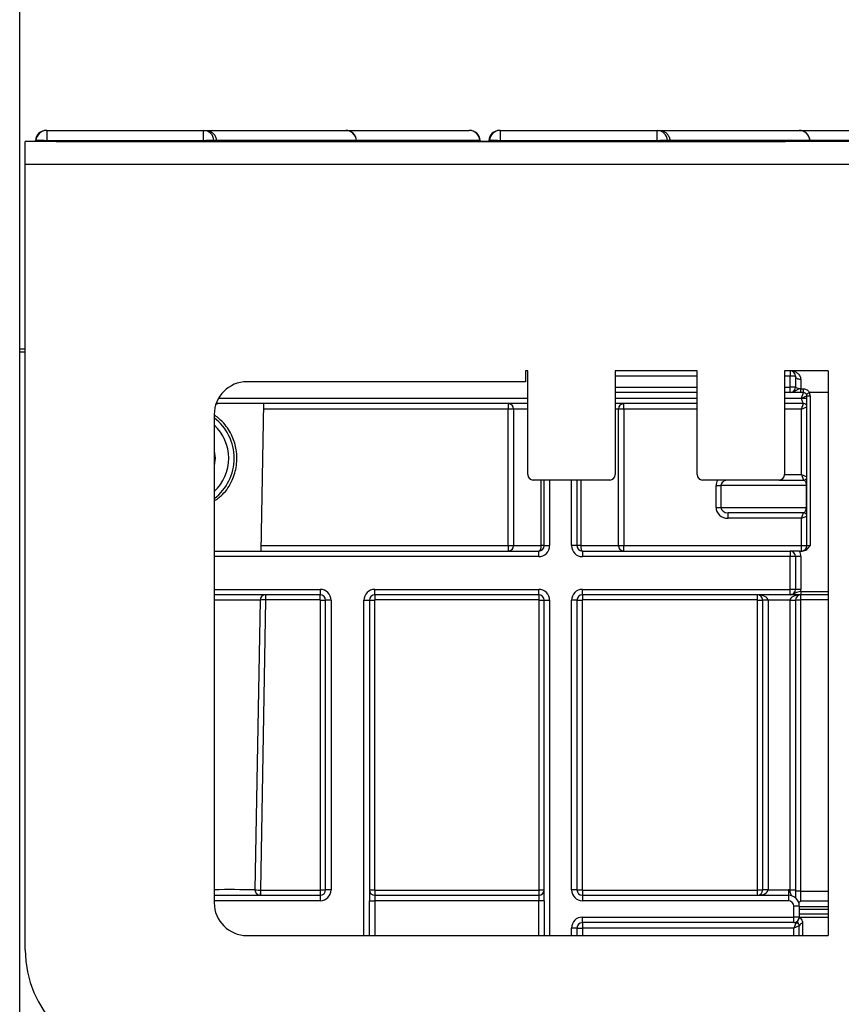
# Model space of a CAD drawing. Units: millimetres. Extents: x 8 to 418, y -29 to 291.
# Drawn here: x 35 to 46, y 232 to 245 of the extents above; entities that cross this region are included whole.
import ezdxf

# ---------------------------------------------------------------- set-up
doc = ezdxf.new("R2010")
doc.units = ezdxf.units.MM
doc.layers.add('FORMAT', color=7, linetype='Continuous')
doc.styles.add('SLDTEXTSTYLE1', font='TXT', dxfattribs={"width": 0.7})
doc.dimstyles.new('SLDDIMSTYLE0', dxfattribs={"dimtxt": 3.393075, "dimasz": 5, "dimexe": 0, "dimexo": 0.0625, "dimgap": 0.848269, "dimtad": 2, "dimdec": 4, "dimlfac": 7, "dimrnd": 1e-09, "dimzin": 12, "dimdsep": 46, "dimtxsty": 'SLDTEXTSTYLE1', "dimsah": 1, "dimcen": 0.09, "dimadec": 0, "dimazin": 3, "dimtfac": 1, "dimtdec": 4, "dimtofl": 0, "dimtmove": 0, "dimatfit": 3, "dimfxl": 0, "dimfrac": 2, "dimtolj": 1, "dimtzin": 12, "dimarcsym": 0})

# ---------------------------------------------------------------- blocks, each defined once
blk = doc.blocks.new('_D')
at = {"layer": 'FORMAT'}
for p, q in [((35.096, 217.71), (35.096, 249.997)), ((177.953, 240.887), (177.953, 249.997)), ((35.096, 248.997), (177.953, 248.997))]:
    blk.add_line(p, q, dxfattribs=at)
for points in [[(35.096, 248.997), (40.096, 248.557), (40.096, 249.437)], [(177.953, 248.997), (172.953, 249.437), (172.953, 248.557)]]:
    blk.add_solid(points, dxfattribs=at)
at = {"layer": 'FORMAT', "attachment_point": 1, "style": 'SLDTEXTSTYLE1'}
for s, insert, char_height in [('%%p', (106.891, 253.371), 3.3931), ('1000', (98.927, 253.371), 3.3931), ('2', (109.999, 253.371), 3.393)]:
    blk.add_mtext(s, dxfattribs=dict(at, insert=insert, char_height=char_height))
blk = doc.blocks.new('_D_1')
at = {"layer": 'FORMAT'}
for p, q in [((35.096, 217.71), (35.096, 256.412)), ((181.382, 228.244), (181.382, 256.412)), ((181.382, 255.412), (35.096, 255.412))]:
    blk.add_line(p, q, dxfattribs=at)
for points in [[(35.096, 255.412), (40.096, 254.972), (40.096, 255.852)], [(181.382, 255.412), (176.382, 255.852), (176.382, 254.972)]]:
    blk.add_solid(points, dxfattribs=at)
at = {"layer": 'FORMAT', "insert": (103.989, 259.785), "char_height": 3.3931, "attachment_point": 1, "style": 'SLDTEXTSTYLE1'}
blk.add_mtext('1024', dxfattribs=at)

msp = doc.modelspace()

# ---------------------------------------------------------------- linework, layer by layer
at = {"color": 7, "linetype": 'Continuous', "lineweight": 25}
for p, q in [((35.444868, 243.744267), (35.450177, 243.744267)), ((35.450177, 243.744267), (35.450177, 243.608886)), ((35.450177, 243.744267), (37.501443, 243.744267)), ((37.501443, 243.608886), (37.501443, 243.744267)), ((37.501443, 243.744267), (37.530142, 243.744267)), ((37.530142, 243.744267), (39.358061, 243.744267)), ((39.358838, 243.744267), (40.972816, 243.744267)), ((40.972816, 243.744267), (40.974633, 243.744267)), ((41.371847, 243.744267), (41.378748, 243.744267)), ((41.378748, 243.744267), (41.378748, 243.608886)), ((41.378748, 243.744267), (43.430014, 243.744267)), ((43.430014, 243.608886), (43.430014, 243.744267)), ((43.430014, 243.744267), (43.458713, 243.744267)), ((43.458713, 243.744267), (45.286633, 243.744267)), ((45.28741, 243.744267), (46.901388, 243.744267)), ((177.881831, 243.60141), (35.167545, 243.60141)), ((35.167545, 243.30141), (35.167545, 243.60141)), ((35.301465, 243.60141), (35.302555, 243.613861)), ((35.308345, 243.613861), (35.302555, 243.613861)), ((37.501443, 243.608886), (35.450177, 243.608886)), ((35.574683, 243.60141), (45.108069, 243.60141)), ((37.669173, 243.613861), (37.636036, 243.613861)), ((37.669173, 243.613861), (37.670237, 243.60141)), ((39.49899, 243.613861), (37.669173, 243.613861)), ((39.502241, 243.60141), (39.501152, 243.613861)), ((41.116947, 243.613861), (41.113969, 243.613861)), ((41.116947, 243.613861), (41.118036, 243.60141)), ((41.229533, 243.613861), (41.228444, 243.60141)), ((41.236917, 243.613861), (41.229533, 243.613861)), ((43.430014, 243.608886), (41.378748, 243.608886)), ((43.597744, 243.613861), (43.564608, 243.613861)), ((43.597744, 243.613861), (43.598809, 243.60141)), ((45.427561, 243.613861), (43.597744, 243.613861)), ((45.430812, 243.60141), (45.429723, 243.613861)), ((35.167545, 243.30141), (177.881831, 243.30141)), ((35.167545, 233.029981), (35.167545, 243.30141)), ((35.096116, 240.887124), (35.167545, 240.887124)), ((35.096116, 240.844267), (35.096116, 240.887124)), ((35.096116, 228.958553), (35.096116, 240.844267)), ((41.738974, 240.60141), (41.710402, 240.60141)), ((41.710402, 240.60141), (41.710402, 240.458553)), ((41.738974, 239.244267), (41.738974, 240.60141)), ((43.953259, 240.60141), (42.881831, 240.60141)), ((42.881831, 240.60141), (42.881831, 239.244267)), ((43.953259, 239.244267), (43.953259, 240.60141)), ((45.096116, 240.60141), (45.096116, 239.244267)), ((45.667545, 240.60141), (45.096116, 240.60141)), ((45.167545, 240.60141), (45.167545, 240.529981)), ((45.167545, 240.387124), (45.167545, 240.529981)), ((45.238974, 240.529981), (45.167545, 240.529981)), ((45.171116, 240.60132), (45.169639, 240.60141)), ((45.181309, 240.60141), (45.181061, 240.600119)), ((45.195325, 240.60141), (45.195276, 240.598915)), ((45.238974, 240.529981), (45.238974, 240.387124)), ((45.310402, 240.487124), (45.310402, 240.372838)), ((45.667545, 240.60141), (45.667545, 233.217908)), ((41.710402, 240.458553), (38.067545, 240.458553)), ((45.167545, 240.315695), (45.167545, 240.387124)), ((45.238974, 240.387124), (45.167545, 240.387124)), ((45.310155, 240.315695), (45.310155, 240.366116)), ((45.310155, 240.366116), (45.346116, 240.366116)), ((45.346116, 240.315695), (45.346116, 240.366116)), ((43.953259, 240.315695), (42.881831, 240.315695)), ((45.167545, 240.315695), (45.096116, 240.315695)), ((45.346116, 240.315695), (45.310155, 240.315695)), ((45.317545, 240.244267), (45.346116, 240.315695)), ((45.317545, 240.244267), (45.388974, 240.272838)), ((45.383232, 240.294267), (45.420347, 240.315695)), ((45.388974, 240.272838), (45.431831, 240.272838)), ((45.388974, 238.315695), (45.388974, 240.272838)), ((45.431831, 240.272838), (45.431831, 238.315695)), ((41.738974, 240.172838), (37.663484, 240.172838)), ((38.283135, 240.172838), (38.249472, 238.244267)), ((41.483104, 240.10141), (38.281888, 240.10141)), ((41.483104, 240.172838), (41.483104, 240.10141)), ((41.554077, 240.10141), (41.483104, 240.10141)), ((41.483104, 238.315695), (41.483104, 240.10141)), ((41.554077, 240.10141), (41.554077, 238.315695)), ((43.953259, 240.172838), (42.881831, 240.172838)), ((42.92387, 238.315695), (42.92387, 240.10141)), ((42.994843, 240.10141), (42.92387, 240.10141)), ((42.994843, 240.10141), (42.994843, 240.172838)), ((42.994843, 240.10141), (42.994843, 238.315695)), ((45.346116, 240.172838), (45.096116, 240.172838)), ((45.317545, 240.10141), (45.346116, 240.172838)), ((45.317545, 240.10141), (45.388974, 240.129981)), ((45.317545, 239.244267), (45.317545, 240.10141)), ((37.638974, 240.029981), (37.638974, 233.646653)), ((45.317545, 239.244267), (45.346116, 239.172838)), ((45.317545, 239.244267), (45.388974, 239.215695)), ((42.810402, 239.172838), (41.810402, 239.172838)), ((41.953259, 238.315695), (41.953259, 239.172838)), ((42.381831, 239.172838), (42.381831, 238.315695)), ((45.024688, 239.172838), (44.024688, 239.172838)), ((44.200231, 239.10141), (44.265194, 239.10141)), ((44.200231, 238.815695), (44.200231, 239.10141)), ((45.382507, 239.10141), (44.265194, 239.10141)), ((44.265194, 239.10141), (44.265194, 238.815695)), ((45.024688, 239.172838), (45.346116, 239.172838)), ((45.382507, 238.815695), (45.382507, 239.10141)), ((44.200231, 238.815695), (44.265194, 238.815695)), ((44.265194, 238.815695), (45.382507, 238.815695)), ((45.346116, 238.744267), (44.357308, 238.744267)), ((44.357308, 238.672838), (44.357308, 238.744267)), ((45.317545, 238.672838), (45.346116, 238.744267)), ((45.317545, 238.672838), (45.388974, 238.70141)), ((45.317545, 238.672838), (44.357308, 238.672838)), ((45.317545, 238.315695), (45.317545, 238.672838)), ((38.250718, 238.315695), (41.483104, 238.315695)), ((41.483104, 238.315695), (41.483104, 238.244267)), ((41.483104, 238.315695), (41.554077, 238.315695)), ((41.554077, 238.315695), (41.915365, 238.315695)), ((41.953259, 238.315695), (41.915365, 238.315695)), ((41.953259, 238.315695), (42.024688, 238.315695)), ((42.381831, 238.315695), (42.310402, 238.315695)), ((42.433139, 238.315695), (42.381831, 238.315695)), ((42.433139, 238.315695), (42.92387, 238.315695)), ((42.92387, 238.315695), (42.994843, 238.315695)), ((42.994843, 238.244267), (42.994843, 238.315695)), ((42.994843, 238.315695), (45.317545, 238.315695)), ((45.317545, 238.315695), (45.388974, 238.315695)), ((45.317545, 238.244267), (45.317545, 238.315695)), ((45.388974, 238.315695), (45.431831, 238.315695)), ((37.638974, 238.244267), (41.881831, 238.244267)), ((41.881831, 238.172838), (41.881831, 238.244267)), ((42.453259, 238.244267), (42.453259, 238.172838)), ((42.453259, 238.244267), (45.167545, 238.244267)), ((45.167545, 238.172838), (42.453259, 238.172838)), ((45.167545, 238.244267), (45.167545, 238.172838)), ((45.167545, 237.744267), (45.167545, 238.172838)), ((45.238974, 238.172838), (45.167545, 238.172838)), ((45.238974, 238.172838), (45.238974, 237.744267)), ((45.310402, 238.172838), (45.238974, 238.172838)), ((45.291263, 238.244267), (45.325885, 238.244267)), ((45.310402, 238.172838), (45.310402, 237.744267)), ((39.024688, 237.672838), (37.638974, 237.672838)), ((38.309765, 237.672838), (38.309765, 237.605695)), ((39.024688, 237.744267), (39.024688, 237.672838)), ((39.024688, 237.605695), (39.024688, 237.672838)), ((39.738974, 237.744267), (41.881831, 237.744267)), ((39.738974, 237.672838), (39.738974, 237.744267)), ((41.881831, 237.672838), (39.738974, 237.672838)), ((39.738974, 237.672838), (39.738974, 237.605695)), ((41.881831, 237.672838), (41.881831, 237.744267)), ((41.881831, 237.672838), (41.881831, 237.605695)), ((42.453259, 237.744267), (45.167545, 237.744267)), ((42.453259, 237.672838), (42.453259, 237.744267)), ((45.167545, 237.672838), (42.453259, 237.672838)), ((42.453259, 237.672838), (42.453259, 237.605695)), ((44.738974, 237.672838), (44.738974, 237.605695)), ((45.238974, 237.744267), (45.167545, 237.744267)), ((45.167545, 237.672838), (45.167545, 237.744267)), ((45.310402, 237.744267), (45.238974, 237.744267)), ((45.307516, 237.715695), (45.307516, 237.672838)), ((45.667545, 237.672838), (45.307516, 237.672838)), ((45.310402, 237.605695), (45.310402, 237.672838)), ((38.238272, 237.602656), (38.172192, 233.816942)), ((38.309765, 237.605695), (38.243535, 233.81141)), ((38.309765, 237.605695), (38.308518, 237.605716)), ((39.024688, 237.605695), (38.309765, 237.605695)), ((39.028974, 233.815695), (39.028974, 237.60141)), ((39.028974, 237.60141), (39.096116, 237.60141)), ((39.167545, 237.60141), (39.096116, 237.60141)), ((39.096116, 233.815695), (39.096116, 237.60141)), ((39.167545, 237.60141), (39.167545, 233.815695)), ((39.596116, 237.60141), (39.667545, 237.60141)), ((39.667545, 237.60141), (39.667545, 233.672838)), ((39.667545, 237.60141), (39.734688, 237.60141)), ((39.734688, 237.60141), (39.734688, 233.815695)), ((41.881831, 237.605695), (39.738974, 237.605695)), ((41.886116, 233.815695), (41.886116, 237.60141)), ((41.886116, 237.60141), (41.953259, 237.60141)), ((41.953259, 233.672838), (41.953259, 237.60141)), ((41.953259, 237.60141), (42.024688, 237.60141)), ((42.310402, 233.815695), (42.310402, 237.60141)), ((42.381831, 237.60141), (42.310402, 237.60141)), ((42.381831, 237.60141), (42.381831, 233.815695)), ((42.381831, 237.60141), (42.448974, 237.60141)), ((42.448974, 237.60141), (42.448974, 233.815695)), ((44.738974, 237.605695), (42.453259, 237.605695)), ((44.743259, 237.60141), (44.810402, 237.60141)), ((44.743259, 233.815695), (44.743259, 237.60141)), ((44.881831, 237.60141), (44.810402, 237.60141)), ((44.810402, 233.815695), (44.810402, 237.60141)), ((45.167545, 237.60141), (44.881831, 237.60141)), ((44.881831, 237.60141), (44.881831, 233.815695)), ((45.167545, 237.60141), (45.238974, 237.60141)), ((45.167545, 233.814621), (45.167545, 237.60141)), ((45.238974, 237.60141), (45.238974, 233.814621)), ((45.306116, 237.60141), (45.238974, 237.60141)), ((45.306116, 237.60141), (45.306116, 233.798129)), ((38.243535, 233.81141), (38.242363, 233.744278)), ((38.243535, 233.81141), (38.24361, 233.81141)), ((38.24361, 233.81141), (38.24361, 233.744267)), ((38.24361, 233.81141), (39.024688, 233.81141)), ((39.024688, 233.81141), (39.024688, 233.744267)), ((39.028974, 233.815695), (39.096116, 233.815695)), ((39.167545, 233.815695), (39.096116, 233.815695)), ((39.667545, 233.815695), (39.734688, 233.815695)), ((39.738974, 233.81141), (41.881831, 233.81141)), ((39.738974, 233.81141), (39.738974, 233.744267)), ((41.881831, 233.81141), (41.881831, 233.744267)), ((41.886116, 233.815695), (41.953259, 233.815695)), ((42.381831, 233.815695), (42.310402, 233.815695)), ((42.381831, 233.815695), (42.448974, 233.815695)), ((42.453259, 233.81141), (42.453259, 233.744267)), ((42.453259, 233.81141), (44.738974, 233.81141)), ((44.738974, 233.81141), (44.738974, 233.744267)), ((44.743259, 233.815695), (44.810402, 233.815695)), ((44.881831, 233.815695), (44.810402, 233.815695)), ((44.881831, 233.815695), (45.146116, 233.815695)), ((45.146116, 233.815695), (45.146116, 233.744267)), ((45.167545, 233.814621), (45.238974, 233.814621)), ((45.306116, 233.798129), (45.238974, 233.798129)), ((45.306116, 233.798129), (45.306116, 233.665489)), ((37.638974, 233.744267), (39.024688, 233.744267)), ((39.024688, 233.744267), (39.024688, 233.672838)), ((39.667545, 233.218081), (39.667545, 233.672838)), ((39.667545, 233.672838), (39.738974, 233.672838)), ((39.738974, 233.744267), (39.738974, 233.672838)), ((39.738974, 233.744267), (41.881831, 233.744267)), ((41.881831, 233.672838), (39.738974, 233.672838)), ((41.881831, 233.744267), (41.881831, 233.672838)), ((41.953259, 233.672838), (41.881831, 233.672838)), ((41.953259, 233.672838), (41.953259, 233.218046)), ((42.453259, 233.744267), (45.146116, 233.744267)), ((42.453259, 233.744267), (42.453259, 233.672838)), ((45.146116, 233.672838), (42.453259, 233.672838)), ((45.146116, 233.744267), (45.146116, 233.672838)), ((45.217545, 233.458553), (45.217545, 233.60141)), ((45.288974, 233.60141), (45.217545, 233.60141)), ((45.288974, 233.60141), (45.288974, 233.458553)), ((42.453259, 233.458553), (45.217545, 233.458553)), ((42.453259, 233.387124), (42.453259, 233.458553)), ((45.288974, 233.458553), (45.217545, 233.458553)), ((45.217545, 233.387124), (45.217545, 233.458553)), ((45.288974, 233.458553), (45.667545, 233.458553)), ((42.381831, 233.315695), (42.310402, 233.315695)), ((42.381831, 233.315695), (42.381831, 233.218038)), ((42.381831, 233.315695), (42.453259, 233.315695)), ((45.217545, 233.387124), (42.453259, 233.387124)), ((42.453259, 233.387124), (42.453259, 233.315695)), ((45.217545, 233.315695), (42.453259, 233.315695)), ((45.242425, 233.377896), (45.217545, 233.315695)), ((45.288974, 233.344267), (45.217545, 233.315695)), ((45.288974, 233.217983), (45.288974, 233.344267)), ((38.067545, 233.218081), (40.113637, 233.218081)), ((40.113637, 233.218081), (45.5631, 233.217978)), ((45.5631, 233.217978), (45.5631, 233.217908)), ((45.5631, 233.217908), (45.667545, 233.217908))]:
    msp.add_line(p, q, dxfattribs=at)
at = {"color": 8, "linetype": 'Continuous', "lineweight": 25}
for p, q in [((35.307306, 243.60141), (35.308345, 243.613861)), ((35.450177, 243.608886), (35.449553, 243.60141)), ((37.502, 243.60141), (37.501443, 243.608886)), ((37.636036, 243.613861), (37.636964, 243.60141)), ((39.49899, 243.613861), (39.500069, 243.60141)), ((39.501152, 243.613861), (39.49899, 243.613861)), ((41.113969, 243.613861), (39.501152, 243.613861)), ((41.113969, 243.613861), (41.115049, 243.60141)), ((41.235878, 243.60141), (41.236917, 243.613861)), ((41.378748, 243.608886), (41.378124, 243.60141)), ((43.430571, 243.60141), (43.430014, 243.608886)), ((43.564608, 243.613861), (43.565535, 243.60141)), ((45.427561, 243.613861), (45.42864, 243.60141)), ((45.429723, 243.613861), (45.427561, 243.613861)), ((47.04254, 243.613861), (45.429723, 243.613861)), ((35.167545, 240.844267), (35.096116, 240.844267)), ((43.953259, 240.529981), (42.881831, 240.529981)), ((45.167545, 240.529981), (45.096116, 240.529981)), ((42.881831, 240.387124), (43.953259, 240.387124)), ((45.096116, 240.387124), (45.167545, 240.387124)), ((37.696391, 240.244267), (41.738974, 240.244267)), ((42.881831, 240.244267), (43.953259, 240.244267)), ((45.096116, 240.244267), (45.317545, 240.244267)), ((45.667545, 240.315695), (45.420347, 240.315695)), ((41.738974, 240.10141), (41.554077, 240.10141)), ((42.92387, 240.10141), (42.881831, 240.10141)), ((43.953259, 240.10141), (42.994843, 240.10141)), ((45.317545, 240.10141), (45.096116, 240.10141)), ((37.651039, 240.018115), (37.638974, 240.017432)), ((45.096116, 239.244267), (45.317545, 239.244267)), ((41.915365, 238.315695), (41.915365, 239.172838)), ((42.024688, 239.172838), (42.024688, 238.315695)), ((42.310402, 238.315695), (42.310402, 239.172838)), ((42.433139, 239.172838), (42.433139, 238.315695)), ((41.881831, 238.172838), (37.638974, 238.172838)), ((37.638974, 237.744267), (39.024688, 237.744267)), ((45.307516, 237.715695), (45.667545, 237.715695)), ((39.596116, 233.218081), (39.596116, 237.60141)), ((42.024688, 237.60141), (42.024688, 233.218045)), ((45.667545, 237.605695), (45.310402, 237.605695)), ((45.306116, 233.798129), (45.667545, 233.798129)), ((39.024688, 233.672838), (37.638974, 233.672838)), ((39.738974, 233.672838), (39.738974, 233.218081)), ((41.881831, 233.218048), (41.881831, 233.672838)), ((45.667545, 233.665489), (45.306116, 233.665489)), ((45.288974, 233.5979), (45.667545, 233.5979)), ((45.667545, 233.558108), (45.288974, 233.558108)), ((45.288974, 233.50141), (45.667545, 233.50141)), ((42.310402, 233.218039), (42.310402, 233.315695)), ((42.453259, 233.315695), (42.453259, 233.218037)), ((45.217545, 233.217984), (45.217545, 233.315695)), ((45.331831, 233.374519), (45.331831, 233.217982))]:
    msp.add_line(p, q, dxfattribs=at)
at = {"color": 7, "linetype": 'Continuous', "lineweight": 25, "flags": 128}
for points in [[(45.310402, 240.487124), (45.296467, 240.487948), (45.283068, 240.490386), (45.270719, 240.494347), (45.259895, 240.499677), (45.251011, 240.506171), (45.244411, 240.51358), (45.240346, 240.52162), (45.238974, 240.529981)], [(37.638974, 239.551753), (37.649688, 239.458553), (37.638974, 239.365353)], [(41.881831, 238.244267), (41.888373, 238.245639), (41.894664, 238.249704), (41.900462, 238.256305), (41.905543, 238.265188), (41.909714, 238.276012), (41.912813, 238.288361), (41.914721, 238.30176), (41.915365, 238.315695)], [(42.433139, 238.315695), (42.433525, 238.30176), (42.43467, 238.288361), (42.43653, 238.276012), (42.439032, 238.265188), (42.442081, 238.256305), (42.445559, 238.249704), (42.449334, 238.245639), (42.453259, 238.244267)]]:
    msp.add_lwpolyline(points, dxfattribs=at)
at = {"color": 7, "linetype": 'Continuous', "lineweight": 25}
for centre, radius, start, end in [((35.444868, 243.60141), 0.142857, 90, 175), ((35.450391, 243.601702), 0.142565, 90.0860811, 175.1076131), ((37.49792, 243.60597), 0.138341, 3.2696161, 88.540961), ((39.357444, 243.602247), 0.142022, 4.6906361, 89.7509374), ((39.358838, 243.60141), 0.142857, 5, 90), ((40.972299, 243.602112), 0.142156, 4.7406701, 89.7915524), ((40.974633, 243.60141), 0.142857, 5, 90), ((41.371847, 243.60141), 0.142857, 90, 175), ((41.378962, 243.601702), 0.142565, 90.0860811, 175.1076131), ((43.426492, 243.60597), 0.138341, 3.2696161, 88.540961), ((45.286015, 243.602247), 0.142022, 4.6906361, 89.7509374), ((45.28741, 243.60141), 0.142857, 5, 90), ((35.350581, 242.793605), 0.821342, 83.0351568, 92.9475817), ((37.615034, 242.35874), 1.255296, 89.0413285, 95.1917684), ((41.279152, 242.793605), 0.821342, 83.0351568, 92.9475817), ((43.543605, 242.35874), 1.255296, 89.0413285, 95.1917684), ((45.167545, 240.529981), 0.071429, 0, 90), ((45.261634, 240.602642), 0.064829, 181.0895307, 183.248094), ((38.067545, 240.029981), 0.428571, 90, 180), ((45.167545, 240.387124), 0.071429, 270, 0), ((45.293259, 240.472838), 0.101459, 237.6525565, 279.7275786), ((45.346116, 240.272838), 0.042857, 0, 30), ((45.346116, 240.272838), 0.085714, 0, 30), ((41.482876, 240.101636), 0.071202, 359.8175663, 89.8163971), ((42.995072, 240.101636), 0.071202, 90.1836029, 180.1824337), ((41.810402, 239.244267), 0.071429, 180, 270), ((42.810402, 239.244267), 0.071429, 270, 0), ((44.024688, 239.244267), 0.071429, 180, 270), ((45.024688, 239.244267), 0.071429, 270, 0), ((41.482876, 238.315469), 0.071202, 270.1836029, 0.1824337), ((41.881831, 238.315695), 0.142857, 270, 0), ((41.881831, 238.315695), 0.071429, 270, 0), ((42.453259, 238.315695), 0.142857, 180, 270), ((42.453259, 238.315695), 0.071429, 180, 270), ((42.995072, 238.315469), 0.071202, 179.8175663, 269.8163971), ((45.317545, 238.315695), 0.071429, 270, 0), ((45.167545, 238.172838), 0.071429, 0, 90), ((45.167545, 238.172838), 0.142857, 0, 30), ((38.30969, 237.60141), 0.071429, 90, 179), ((39.270956, 237.622488), 0.962584, 177.0016304, 180.9983696), ((39.024688, 237.60141), 0.142857, 0, 90), ((39.024688, 237.60141), 0.071429, 0, 90), ((39.738974, 237.60141), 0.142857, 90, 180), ((39.738974, 237.60141), 0.071429, 90, 180), ((41.881831, 237.60141), 0.142857, 0, 90), ((41.881831, 237.60141), 0.071429, 0, 90), ((42.453259, 237.60141), 0.142857, 90, 180), ((42.453259, 237.60141), 0.071429, 90, 180), ((44.738974, 237.60141), 0.071429, 0, 90), ((45.167545, 237.744267), 0.071429, 270, 0), ((45.310402, 237.60141), 0.071429, 90, 180), ((45.167545, 237.744267), 0.142857, 348.463041, 0), ((39.024688, 237.60141), 0.004286, 0, 90), ((39.738974, 237.60141), 0.004286, 90, 180), ((41.881831, 237.60141), 0.004286, 0, 90), ((42.453259, 237.60141), 0.004286, 90, 180), ((44.738974, 237.60141), 0.004286, 0, 90), ((45.310402, 237.60141), 0.004286, 90, 180), ((38.24361, 233.815695), 0.071429, 179, 270), ((39.024688, 233.815695), 0.142857, 270, 0), ((39.024688, 233.815695), 0.071429, 270, 0), ((39.024688, 233.815695), 0.004286, 270, 0), ((39.738974, 233.815695), 0.071429, 180, 270), ((39.738974, 233.815695), 0.004286, 180, 270), ((41.881831, 233.815695), 0.071429, 270, 0), ((41.881831, 233.815695), 0.004286, 270, 0), ((42.453259, 233.815695), 0.142857, 180, 270), ((42.453259, 233.815695), 0.071429, 180, 270), ((42.453259, 233.815695), 0.004286, 180, 270), ((44.738974, 233.815695), 0.071429, 270, 0), ((44.738974, 233.815695), 0.004286, 270, 0), ((45.146116, 233.60141), 0.214286, 84.2608295, 90), ((45.146116, 233.60141), 0.142857, 0, 90), ((45.146116, 233.60141), 0.071429, 0, 90), ((38.067545, 233.646653), 0.428571, 180, 270), ((42.453259, 233.315695), 0.142857, 90, 180), ((45.217545, 233.458553), 0.071429, 270, 0), ((45.303507, 233.401232), 0.038006, 172.9821663, 224.4634868), ((45.310681, 233.401826), 0.044274, 95.2271941, 123.6401954), ((42.453259, 233.315695), 0.071429, 90, 180), ((45.326455, 233.336651), 0.038247, 81.9202955, 168.5148905), ((36.596116, 233.029981), 1.428571, 180, 270)]:
    msp.add_arc(centre, radius, start, end, dxfattribs=at)
at = {"color": 8, "linetype": 'Continuous', "lineweight": 25}
for centre, radius, start, end in [((37.238974, 239.458553), 0.661939, 307.1774086, 52.8225914), ((37.238974, 239.458553), 0.590522, 312.6382505, 47.3617495), ((37.884457, 135.195008), 102.408259, 89.80204568, 90.13734424), ((37.852343, 158.789247), 75.028377, 89.75574494, 90.16294101)]:
    msp.add_arc(centre, radius, start, end, dxfattribs=at)
msp.add_ellipse((44.357308, 239.10141), major_axis=(-0.157077, 0), ratio=0.909474476, start_param=5.759586532, end_param=6.283185307, dxfattribs=at)
at = {"color": 7, "linetype": 'Continuous', "lineweight": 25}
for centre, major_axis, ratio, start_param, end_param in [((44.357308, 239.10141), (0.092114, 0), 0.775435635, 1.570796327, 3.141592654), ((44.357308, 238.815695), (0.157077, 0), 0.909474476, 3.141592654, 4.71238898), ((44.357308, 238.815695), (0.092114, 0), 0.775435635, 3.141592654, 4.71238898), ((44.738974, 237.60141), (0.142857, 0), 0.5, 0, 1.570796327), ((45.310402, 237.60141), (0.142857, 0), 0.5, 1.570796327, 3.141592654), ((38.30969, 237.60141), (0.071418, -0.001247), 0.06, 1.588249619, 3.141592654), ((38.24361, 233.815695), (0.071418, -0.001247), 0.06, 3.141592654, 4.71238898), ((44.738974, 233.815695), (0.142857, 0), 0.5, 4.71238898, 6.283185307)]:
    msp.add_ellipse(centre, major_axis=major_axis, ratio=ratio, start_param=start_param, end_param=end_param, dxfattribs=at)
for points, knots in [([(37.530142, 243.744267), (37.530814, 243.744264), (37.537215, 243.744233), (37.559204, 243.742497), (37.595192, 243.730921), (37.633038, 243.701667), (37.660495, 243.66132), (37.66628, 243.629681), (37.669173, 243.613861)], [0, 0, 0, 0, 0.0098031442, 0.0933578433, 0.3210484364, 0.5477294369, 0.7738545853, 1, 1, 1, 1]), ([(43.458713, 243.744267), (43.459385, 243.744264), (43.465787, 243.744233), (43.487776, 243.742497), (43.523763, 243.730921), (43.561609, 243.701667), (43.589067, 243.66132), (43.594852, 243.629681), (43.597744, 243.613861)], [0, 0, 0, 0, 0.009803144, 0.093357843, 0.321048436, 0.547729437, 0.773854585, 1, 1, 1, 1]), ([(45.310402, 240.487124), (45.310402, 240.504675), (45.305558, 240.519998), (45.290941, 240.546505), (45.2814, 240.557267), (45.25984, 240.575241), (45.247849, 240.582314), (45.223063, 240.593028), (45.210146, 240.596745), (45.19691, 240.598969)], [0, 0, 0, 0, 0.25, 0.25, 0.5, 0.5, 0.75, 0.75, 1, 1, 1, 1]), ([(45.310155, 240.366116), (45.303056, 240.365761), (45.296202, 240.365158), (45.282996, 240.362826), (45.276798, 240.361049), (45.259926, 240.353629), (45.250236, 240.34576), (45.228791, 240.332264), (45.217285, 240.3265), (45.199042, 240.320302), (45.192868, 240.31865), (45.180321, 240.316343), (45.173783, 240.315695), (45.167545, 240.315695)], [0, 0, 0, 0, 0.125, 0.125, 0.25, 0.25, 0.5, 0.5, 0.75, 0.75, 0.875, 0.875, 1, 1, 1, 1]), ([(45.346116, 240.366116), (45.362102, 240.366116), (45.37759, 240.360699), (45.403138, 240.342582), (45.413332, 240.329991), (45.420347, 240.315695)], [0, 0, 0, 0, 0.5, 0.5, 1, 1, 1, 1]), ([(45.310155, 240.315695), (45.294158, 240.315695), (45.278518, 240.315695), (45.249385, 240.315695), (45.236145, 240.315695), (45.212594, 240.315695), (45.202092, 240.315695), (45.183009, 240.315695), (45.174608, 240.315695), (45.167545, 240.315695)], [0, 0, 0, 0, 0.25, 0.25, 0.5, 0.5, 0.75, 0.75, 1, 1, 1, 1]), ([(45.317545, 240.244267), (45.336245, 240.244267), (45.35483, 240.244267), (45.381276, 240.244267), (45.388974, 240.244267), (45.388974, 240.244267)], [0, 0, 0, 0, 0.5, 0.5, 1, 1, 1, 1]), ([(45.317545, 240.244267), (45.317545, 240.23204), (45.319331, 240.2237), (45.324688, 240.208693), (45.328259, 240.202171), (45.338974, 240.184088), (45.346116, 240.172838), (45.346116, 240.172838)], [0, 0, 0, 0, 0.25, 0.25, 0.5, 0.5, 1, 1, 1, 1]), ([(37.702341, 240.172838), (37.692099, 240.172469), (37.67927, 240.172006), (37.668359, 240.165231), (37.66616, 240.163865)], [0, 0, 0, 0, 0.79843054, 1, 1, 1, 1]), ([(45.388974, 240.129981), (45.388974, 240.141201), (45.384355, 240.152352), (45.368487, 240.168219), (45.357336, 240.172838), (45.346116, 240.172838)], [0, 0, 0, 0, 0.5, 0.5, 1, 1, 1, 1]), ([(37.638974, 238.898181), (37.676757, 238.925168), (37.776805, 238.996628), (37.877721, 239.156991), (37.940235, 239.360759), (37.937742, 239.564455), (37.879027, 239.754438), (37.783142, 239.907684), (37.690436, 239.985181), (37.651039, 240.018115)], [0, 0, 0, 0, 0.105946433, 0.280535838, 0.432289987, 0.584795831, 0.722772992, 0.88218759, 1, 1, 1, 1]), ([(37.640556, 240.02758), (37.64095, 240.027029), (37.643726, 240.023144), (37.647661, 240.020438), (37.651039, 240.018115)], [0, 0, 0, 0, 0.1417312144, 1, 1, 1, 1]), ([(45.346116, 239.172838), (45.357336, 239.172838), (45.368487, 239.177457), (45.384355, 239.193325), (45.388974, 239.204475), (45.388974, 239.215695)], [0, 0, 0, 0, 0.5, 0.5, 1, 1, 1, 1]), ([(45.346116, 239.172838), (45.353962, 239.172838), (45.35772, 239.167595), (45.36674, 239.152897), (45.370084, 239.147066), (45.375272, 239.135681), (45.37703, 239.131468), (45.379507, 239.123425), (45.380308, 239.120468), (45.381724, 239.113147), (45.382507, 239.109161), (45.382507, 239.10141)], [0, 0, 0, 0, 0.5, 0.5, 0.75, 0.75, 0.875, 0.875, 0.9375, 0.9375, 1, 1, 1, 1]), ([(45.346116, 238.744267), (45.347574, 238.744368), (45.350656, 238.74458), (45.354546, 238.746788), (45.358687, 238.75132), (45.363344, 238.758509), (45.368472, 238.767374), (45.372845, 238.775858), (45.376023, 238.78335), (45.378228, 238.78968), (45.380029, 238.796069), (45.381367, 238.802488), (45.382305, 238.808967), (45.382444, 238.813576), (45.382507, 238.815695)], [0, 0, 0, 0, 0.1136163408, 0.2403108581, 0.3801457369, 0.5331658368, 0.667345744, 0.769707384, 0.8268592129, 0.875610295, 0.916337967, 0.9496929906, 0.976861193, 1, 1, 1, 1]), ([(45.388974, 238.70141), (45.388974, 238.71263), (45.384355, 238.723781), (45.368487, 238.739648), (45.357336, 238.744267), (45.346116, 238.744267)], [0, 0, 0, 0, 0.5, 0.5, 1, 1, 1, 1]), ([(45.325885, 238.244267), (45.348315, 238.244267), (45.369505, 238.253403), (45.404724, 238.280793), (45.418287, 238.298211), (45.431831, 238.315695)], [0, 0, 0, 0, 0.5, 0.5, 1, 1, 1, 1]), ([(45.291263, 238.244267), (45.266502, 238.244267), (45.243067, 238.244267), (45.202417, 238.244267), (45.184781, 238.244267), (45.167545, 238.244267)], [0, 0, 0, 0, 0.5, 0.5, 1, 1, 1, 1]), ([(45.307516, 237.715695), (45.293694, 237.714108), (45.280279, 237.711887), (45.256355, 237.705079), (45.245814, 237.700313), (45.225257, 237.689605), (45.214931, 237.683831), (45.19219, 237.675386), (45.179854, 237.672838), (45.167545, 237.672838)], [0, 0, 0, 0, 0.25, 0.25, 0.5, 0.5, 0.75, 0.75, 1, 1, 1, 1]), ([(45.307516, 237.672838), (45.29142, 237.672838), (45.275533, 237.672838), (45.2461, 237.672838), (45.232513, 237.672838), (45.209074, 237.672838), (45.199071, 237.672838), (45.18193, 237.672838), (45.174662, 237.672838), (45.167545, 237.672838)], [0, 0, 0, 0, 0.25, 0.25, 0.5, 0.5, 0.75, 0.75, 1, 1, 1, 1]), ([(45.188974, 233.737687), (45.188974, 233.737687), (45.186961, 233.740538), (45.182178, 233.749209), (45.179463, 233.755082), (45.172519, 233.776091), (45.169486, 233.794922), (45.167545, 233.814621)], [0, 0, 0, 0, 0.25, 0.25, 0.5, 0.5, 1, 1, 1, 1]), ([(45.238974, 233.814621), (45.238974, 233.794958), (45.238974, 233.775895), (45.238974, 233.739845), (45.238974, 233.72364), (45.238974, 233.709972)], [0, 0, 0, 0, 0.5, 0.5, 1, 1, 1, 1]), ([(45.280098, 233.650979), (45.288255, 233.655807), (45.296929, 233.660512), (45.305606, 233.665212), (45.305776, 233.665305), (45.305946, 233.665397), (45.306116, 233.665489)], [0, 0, 0, 0, 0.0003222581012, 0.0003222581012, 0.0003222581012, 0.0003285826565, 0.0003285826565, 0.0003285826565, 0.0003285826565]), ([(45.306648, 233.445915), (45.312404, 233.43916), (45.318611, 233.429938), (45.328337, 233.405959), (45.331831, 233.391504), (45.331831, 233.374519)], [0, 0, 0, 0, 0.5, 0.5, 1, 1, 1, 1]), ([(45.225089, 233.387124), (45.226284, 233.387124), (45.227225, 233.386105), (45.232312, 233.382438), (45.236915, 233.379943), (45.242425, 233.377896)], [0, 0, 0, 0, 0.5, 0.5, 1, 1, 1, 1]), ([(45.276382, 233.37461), (45.274255, 233.376732), (45.270344, 233.377881), (45.258969, 233.378694), (45.251177, 233.378368), (45.242425, 233.377896)], [0, 0, 0, 0, 0.5, 0.5, 1, 1, 1, 1]), ([(45.288974, 233.344267), (45.288974, 233.352253), (45.286949, 233.358404), (45.282042, 233.368277), (45.279058, 233.371941), (45.276382, 233.37461)], [0, 0, 0, 0, 0.5, 0.5, 1, 1, 1, 1])]:
    msp.add_open_spline(points, degree=3, knots=knots, dxfattribs=at)
for points in [[(45.195276, 240.598915), (45.190488, 240.598814), (45.185751, 240.599216), (45.181061, 240.600119)], [(45.19691, 240.598969), (45.196366, 240.598944), (45.195821, 240.598926), (45.195276, 240.598915)], [(45.310402, 240.372838), (45.310402, 240.370588), (45.310319, 240.368347), (45.310155, 240.366116)], [(45.383232, 240.294267), (45.375638, 240.30742), (45.361293, 240.315695), (45.346116, 240.315695)], [(45.288879, 233.454887), (45.29742, 233.452994), (45.303101, 233.450077), (45.306648, 233.445915)]]:
    msp.add_open_spline(points, degree=3, dxfattribs=at)

# ---------------------------------------------------------------- dimensions: what is measured, and where the dimension line sits
at = {"layer": 'FORMAT'}
dim = msp.add_linear_dim(base=(35.096116, 255.411594), p1=(181.381831, 228.244267), p2=(35.096116, 217.710023), dimstyle='SLDDIMSTYLE0', dxfattribs=at)
dim.commit()
dim.dimension.update_dxf_attribs({"geometry": '_D_1', "text_midpoint": (107.971517, 255.411594), "dimtype": 160})
dim = msp.add_linear_dim(base=(177.953259, 248.99664), p1=(35.096116, 217.710023), p2=(177.953259, 240.887124), text='<>%%p2', dimstyle='SLDDIMSTYLE0', dxfattribs=at)
dim.commit()
dim.dimension.update_dxf_attribs({"geometry": '_D', "text_midpoint": (105.548927, 248.99664), "dimtype": 160})

doc.saveas('drawing.dxf')
